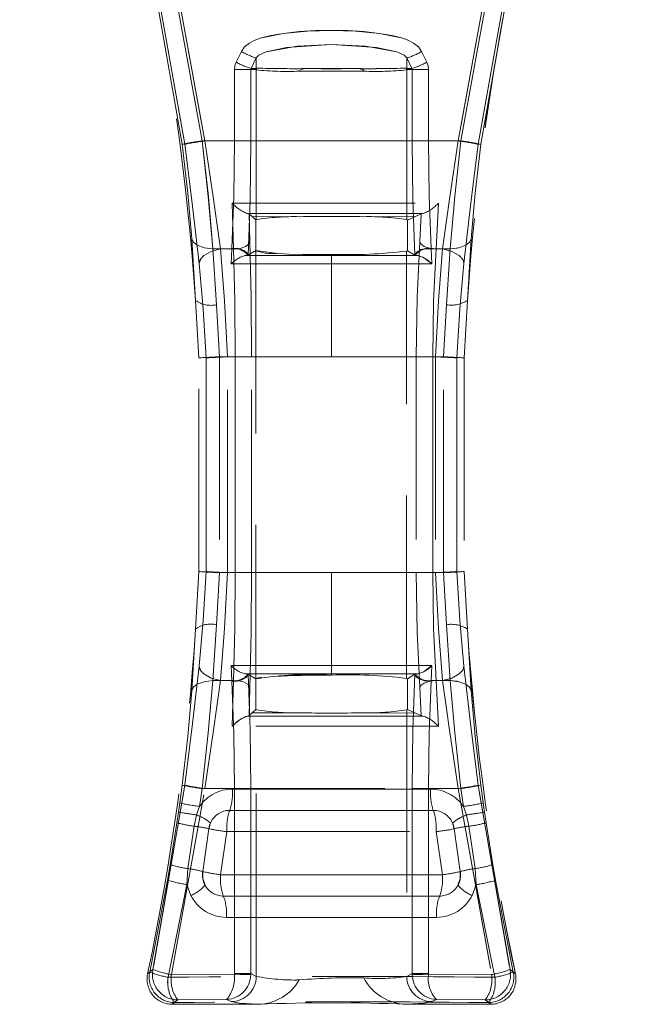
# Model space of a CAD drawing. Units: millimetres. Extents: x 0 to 420, y 0 to 297.
# Drawn here: x 116 to 120, y 220 to 227 of the extents above; entities that cross this region are included whole.
import ezdxf

# ---------------------------------------------------------------- set-up
doc = ezdxf.new("R2010")
doc.units = ezdxf.units.MM
doc.linetypes.add('HIDDEN', pattern=[1.905, 1.27, -0.635])
doc.layers.add('FORMAT', color=7, linetype='Continuous')
doc.styles.add('SLDTEXTSTYLE3', font='TXT', dxfattribs={"width": 0.75})
doc.dimstyles.new('SLDDIMSTYLE0', dxfattribs={"dimtxt": 3, "dimasz": 3, "dimexe": 0, "dimexo": 0.0625, "dimgap": 0.75, "dimtad": 2, "dimlfac": 10, "dimrnd": 1e-09, "dimzin": 12, "dimdsep": 46, "dimtxsty": 'SLDTEXTSTYLE3', "dimsah": 1, "dimcen": 0.09, "dimadec": 0, "dimazin": 3, "dimtfac": 1, "dimtofl": 0, "dimtmove": 0, "dimatfit": 3, "dimfxl": 1, "dimfrac": 2, "dimtolj": 1, "dimtzin": 12, "dimarcsym": 0})

# ---------------------------------------------------------------- blocks, each defined once
blk = doc.blocks.new('_D_11')
at = {"layer": 'FORMAT'}
for p, q in [((106.9468, 226.4067), (106.9468, 241.3849)), ((206.9468, 229.6978), (206.9468, 241.3849)), ((106.9468, 240.3849), (206.9468, 240.3849))]:
    blk.add_line(p, q, dxfattribs=at)
for points in [[(106.9468, 240.3849), (109.9468, 239.6349), (109.9468, 241.1349)], [(206.9468, 240.3849), (203.9468, 241.1349), (203.9468, 239.6349)]]:
    blk.add_solid(points, dxfattribs=at)
at = {"layer": 'FORMAT', "insert": (151.7877, 244.2521, 0.01), "char_height": 3, "attachment_point": 1, "style": 'SLDTEXTSTYLE3'}
blk.add_mtext('1000', dxfattribs=at)

msp = doc.modelspace()

# ---------------------------------------------------------------- linework, layer by layer
at = {"color": 7, "linetype": 'HIDDEN', "lineweight": 0}
for p, q in [((116.673, 225.8154), (116.4306, 227.1929)), ((116.673, 225.8154), (116.4307, 227.1929)), ((116.6913, 225.8154), (116.4452, 227.2113)), ((116.4452, 227.2113), (116.6913, 225.8154)), ((116.8312, 225.8384), (116.586, 227.1892)), ((116.586, 227.1892), (116.8312, 225.8384)), ((118.8362, 227.1892), (118.591, 225.8384)), ((118.591, 225.8384), (118.8362, 227.1892)), ((118.977, 227.2113), (118.7309, 225.8154)), ((118.7309, 225.8154), (118.977, 227.2113)), ((118.7492, 225.8154), (118.9916, 227.1929)), ((118.9916, 227.1929), (118.7492, 225.8154)), ((116.5719, 227.1659), (116.8122, 225.8384)), ((116.8122, 225.8384), (116.5719, 227.1659)), ((118.61, 225.8384), (118.8503, 227.1659)), ((118.6101, 225.8384), (118.8504, 227.1659)), ((117.0849, 226.4596), (117.0483, 226.3865)), ((117.0483, 226.3865), (117.0849, 226.4596)), ((118.3373, 226.4596), (118.3739, 226.3865)), ((118.374, 226.3865), (118.3374, 226.4596)), ((117.1881, 226.4152), (117.1523, 226.3422)), ((117.1881, 226.4152), (117.1523, 226.3422)), ((117.1881, 226.4152), (117.176, 226.4185)), ((117.1881, 226.4152), (117.1881, 226.3422)), ((117.1881, 226.4152), (117.1881, 226.3422)), ((118.2341, 226.3422), (118.2341, 226.4152)), ((118.2699, 226.3422), (118.2341, 226.4152)), ((118.2341, 226.3422), (118.2341, 226.4152)), ((118.2699, 226.3422), (118.2341, 226.4152)), ((117.0359, 226.3342), (117.0359, 225.8384)), ((117.0359, 226.3342), (117.1505, 226.3342)), ((117.0359, 225.8384), (117.0359, 226.3342)), ((117.1505, 226.3342), (117.0359, 226.3342)), ((117.1863, 226.3342), (117.1505, 226.3342)), ((117.1505, 226.3342), (117.1505, 225.8384)), ((117.1505, 225.8384), (117.1505, 226.3342)), ((117.1862, 226.3342), (117.1505, 226.3342)), ((117.1881, 226.3422), (117.1523, 226.3422)), ((117.1523, 226.3422), (117.1881, 226.3422)), ((117.1881, 226.333), (117.1862, 226.3342)), ((117.1881, 226.333), (117.1863, 226.3342)), ((117.1881, 225.2912), (117.1881, 226.333)), ((117.1881, 225.2912), (117.1881, 226.333)), ((117.5245, 226.3412), (117.8977, 226.3412)), ((117.5245, 226.3412), (117.8977, 226.3412)), ((118.2341, 226.3422), (118.2699, 226.3422)), ((118.2341, 226.3422), (118.2699, 226.3422)), ((118.236, 226.3342), (118.2341, 226.333)), ((118.236, 226.3342), (118.2341, 226.333)), ((118.2341, 226.333), (118.2341, 225.2912)), ((118.2341, 226.333), (118.2341, 225.2912)), ((118.2717, 226.3342), (118.236, 226.3342)), ((118.2717, 226.3342), (118.236, 226.3342)), ((118.2717, 225.8384), (118.2717, 226.3342)), ((118.2717, 226.3342), (118.3863, 226.3342)), ((118.2717, 226.3342), (118.2717, 225.8384)), ((118.3863, 226.3342), (118.2717, 226.3342)), ((118.3863, 225.8384), (118.3863, 226.3342)), ((118.3863, 226.3342), (118.3863, 225.8384)), ((116.8122, 225.8384), (118.6101, 225.8384)), ((118.61, 225.8384), (116.8122, 225.8384)), ((117.0359, 225.8384), (116.8312, 225.8384)), ((116.8312, 225.8384), (117.0359, 225.8384)), ((117.1505, 225.8384), (117.0359, 225.8384)), ((117.1505, 225.8384), (117.0359, 225.8384)), ((118.3863, 225.8384), (118.2717, 225.8384)), ((118.2717, 225.8384), (118.3863, 225.8384)), ((118.591, 225.8384), (118.3863, 225.8384)), ((118.3863, 225.8384), (118.591, 225.8384)), ((117.0307, 225.0884), (117.0217, 225.4062)), ((117.0306, 225.0884), (117.0217, 225.4062)), ((118.4543, 225.4063), (118.4379, 225.0884)), ((118.4543, 225.4063), (118.4379, 225.0884)), ((117.1254, 225.3348), (117.1354, 225.3348)), ((117.1587, 225.3138), (117.1382, 225.3322)), ((117.1382, 225.3322), (117.1436, 225.1378)), ((117.1383, 225.3322), (117.1437, 225.1378)), ((117.4875, 225.3124), (117.1587, 225.3138)), ((117.1587, 225.3138), (117.1856, 225.2897)), ((117.4875, 225.3124), (117.1587, 225.3138)), ((117.1881, 225.2912), (117.1856, 225.2897)), ((117.1856, 225.0771), (117.1856, 225.2897)), ((117.1856, 225.0771), (117.1856, 225.2897)), ((118.2949, 225.3141), (117.9347, 225.3124)), ((118.2949, 225.3141), (117.9347, 225.3124)), ((118.2388, 225.2884), (118.2341, 225.2912)), ((118.2388, 225.2884), (118.2949, 225.3141)), ((118.2388, 225.2884), (118.2388, 225.0758)), ((118.2388, 225.2884), (118.2388, 225.0758)), ((118.2949, 225.3141), (118.3351, 225.3325)), ((118.3245, 225.1377), (118.3351, 225.3325)), ((118.3245, 225.1377), (118.3351, 225.3325)), ((118.3484, 225.3348), (118.3351, 225.3325)), ((118.3484, 225.3348), (118.3351, 225.3325)), ((118.3401, 225.3348), (118.3484, 225.3348)), ((116.7396, 225.1587), (116.7665, 224.7301)), ((116.7665, 224.7301), (116.7396, 225.1587)), ((118.6826, 225.1587), (118.6557, 224.7301)), ((117.0307, 225.0884), (116.8866, 225.0884)), ((116.8866, 225.0884), (116.9116, 224.7002)), ((116.8866, 225.0884), (116.9115, 224.7002)), ((117.0306, 225.0884), (116.8866, 225.0884)), ((116.9395, 225.0884), (117.0191, 225.0884)), ((116.9396, 225.0884), (117.0191, 225.0884)), ((117.0191, 225.0884), (117.0166, 225.0384)), ((117.0191, 225.0884), (117.0166, 225.0384)), ((117.0194, 225.0939), (117.0191, 225.0884)), ((117.1324, 225.0449), (117.1856, 225.0771)), ((117.1856, 225.0771), (117.1862, 225.0767)), ((117.1856, 225.0771), (117.1862, 225.0766)), ((117.1862, 225.0766), (117.1862, 222.1002)), ((117.1862, 225.0766), (117.1862, 222.1002)), ((118.2326, 225.0731), (118.2388, 225.0758)), ((118.2326, 222.1037), (118.2326, 225.0731)), ((118.2326, 222.1037), (118.2326, 225.0731)), ((118.2388, 225.0758), (118.2898, 225.0449)), ((118.4031, 225.0884), (118.4028, 225.0939)), ((118.4057, 225.0384), (118.4031, 225.0884)), ((118.4031, 225.0884), (118.4827, 225.0884)), ((118.4056, 225.0384), (118.4031, 225.0884)), ((118.4031, 225.0884), (118.4826, 225.0884)), ((118.4379, 225.0884), (118.5356, 225.0884)), ((118.4379, 225.0884), (118.5356, 225.0884)), ((118.5107, 224.7002), (118.5356, 225.0884)), ((118.5107, 224.7002), (118.5356, 225.0884)), ((116.7906, 224.9873), (116.8029, 225.02)), ((117.0166, 225.0384), (117.0141, 224.9841)), ((117.0166, 225.0384), (117.0141, 224.9841)), ((117.7111, 225.0415), (117.1109, 225.0415)), ((117.7111, 225.0415), (117.1109, 225.0415)), ((117.1307, 225.0443), (117.1324, 225.0449)), ((117.5117, 225.0522), (117.7111, 225.0503)), ((117.7111, 225.0503), (117.7111, 225.0415)), ((117.7111, 225.0415), (117.7111, 225.0503)), ((117.7111, 225.0415), (117.7111, 224.9845)), ((118.3113, 225.0415), (117.7111, 225.0415)), ((118.3113, 225.0415), (117.7111, 225.0415)), ((117.7111, 225.0415), (117.7111, 224.9845)), ((118.2898, 225.0449), (118.2914, 225.0443)), ((118.2995, 225.0428), (118.3113, 225.0415)), ((118.4081, 224.9841), (118.4056, 225.0384)), ((118.4082, 224.9841), (118.4057, 225.0384)), ((117.0141, 224.9841), (117.7111, 224.9845)), ((117.0141, 224.9841), (117.7111, 224.9845)), ((117.7111, 224.3384), (117.7111, 224.9845)), ((117.7111, 224.9845), (118.4082, 224.9841)), ((117.7111, 224.3384), (117.7111, 224.9845)), ((117.7111, 224.9845), (118.4081, 224.9841)), ((116.7895, 224.331), (116.7665, 224.7301)), ((118.6557, 224.7301), (118.6327, 224.331)), ((116.9115, 224.7002), (116.9318, 224.3384)), ((116.9116, 224.7002), (116.9319, 224.3384)), ((118.4904, 224.3384), (118.5107, 224.7002)), ((118.4904, 224.3384), (118.5107, 224.7002)), ((116.7895, 222.8458), (116.7895, 224.331)), ((116.84, 224.3308), (116.8543, 224.3318)), ((116.84, 222.8461), (116.84, 224.3308)), ((116.84, 224.3308), (116.84, 222.8461)), ((116.9318, 224.3384), (117.0413, 224.3384)), ((116.9318, 224.3384), (116.9318, 222.8384)), ((116.9319, 224.3384), (117.0414, 224.3384)), ((116.9319, 224.3384), (116.9319, 222.8384)), ((116.9874, 222.8384), (116.9874, 224.3384)), ((116.9874, 224.3384), (117.7111, 224.3384)), ((117.7111, 224.3384), (116.9874, 224.3384)), ((116.9874, 222.8384), (116.9874, 224.3384)), ((117.156, 224.3384), (117.0413, 224.3384)), ((117.0413, 224.3384), (117.0413, 222.8384)), ((117.1561, 224.3384), (117.0414, 224.3384)), ((117.0414, 222.8384), (117.0414, 224.3384)), ((117.156, 222.8384), (117.156, 224.3384)), ((117.1561, 222.8384), (117.1561, 224.3384)), ((117.7111, 224.3384), (118.4349, 224.3384)), ((118.4348, 224.3384), (117.7111, 224.3384)), ((118.3002, 224.3384), (118.3002, 222.8384)), ((118.4152, 224.3384), (118.3002, 224.3384)), ((118.3002, 224.3384), (118.3002, 222.8384)), ((118.4152, 224.3384), (118.3002, 224.3384)), ((118.4152, 224.3384), (118.4904, 224.3384)), ((118.4152, 224.3384), (118.4152, 222.8384)), ((118.4152, 222.8384), (118.4152, 224.3384)), ((118.4348, 224.3384), (118.4348, 222.8384)), ((118.4349, 224.3384), (118.4349, 222.8384)), ((118.4904, 222.8384), (118.4904, 224.3384)), ((118.4904, 222.8384), (118.4904, 224.3384)), ((118.5822, 224.3308), (118.5822, 222.8461)), ((118.5822, 222.8461), (118.5822, 224.3308)), ((118.6327, 224.331), (118.6327, 222.8458)), ((116.7665, 222.4467), (116.7895, 222.8458)), ((116.84, 222.8461), (116.8543, 222.845)), ((116.9318, 222.8384), (116.9115, 222.4766)), ((116.9319, 222.8384), (116.9116, 222.4766)), ((117.0413, 222.8384), (116.9318, 222.8384)), ((117.0414, 222.8384), (116.9319, 222.8384)), ((117.7111, 222.8384), (116.9874, 222.8384)), ((116.9874, 222.8384), (117.7111, 222.8384)), ((117.156, 222.8384), (117.0413, 222.8384)), ((117.0414, 222.8384), (117.1561, 222.8384)), ((117.7111, 222.1923), (117.7111, 222.8384)), ((117.7111, 222.8384), (118.4349, 222.8384)), ((117.7111, 222.1923), (117.7111, 222.8384)), ((117.7111, 222.8384), (118.4348, 222.8384)), ((118.3002, 222.8384), (118.4152, 222.8384)), ((118.3002, 222.8384), (118.4152, 222.8384)), ((118.4152, 222.8384), (118.4904, 222.8384)), ((118.5107, 222.4766), (118.4904, 222.8384)), ((118.5107, 222.4766), (118.4904, 222.8384)), ((118.6327, 222.8458), (118.6557, 222.4467)), ((116.9116, 222.4766), (116.8866, 222.0884)), ((116.9115, 222.4766), (116.8866, 222.0884)), ((118.5356, 222.0884), (118.5107, 222.4766)), ((118.5356, 222.0884), (118.5107, 222.4766)), ((116.7665, 222.4467), (116.7396, 222.0181)), ((116.7396, 222.0181), (116.7665, 222.4467)), ((118.6557, 222.4467), (118.6826, 222.0181)), ((117.7111, 222.1923), (117.0141, 222.1927)), ((117.0141, 222.1927), (117.0166, 222.1384)), ((117.7111, 222.1923), (117.0141, 222.1927)), ((117.0141, 222.1927), (117.0166, 222.1384)), ((118.4082, 222.1927), (117.7111, 222.1923)), ((118.4081, 222.1927), (117.7111, 222.1923)), ((117.7111, 222.1923), (117.7111, 222.1354)), ((117.7111, 222.1923), (117.7111, 222.1354)), ((118.4056, 222.1384), (118.4081, 222.1927)), ((118.4057, 222.1384), (118.4082, 222.1927)), ((116.7906, 222.1895), (116.8029, 222.1568)), ((117.0166, 222.1384), (117.0191, 222.0884)), ((117.0166, 222.1384), (117.0191, 222.0884)), ((117.1109, 222.1353), (117.7111, 222.1354)), ((117.1109, 222.1353), (117.7111, 222.1354)), ((117.1324, 222.1319), (117.1307, 222.1326)), ((117.1856, 222.0997), (117.1324, 222.1319)), ((117.7111, 222.1354), (117.7111, 222.1265)), ((117.7111, 222.1354), (118.3113, 222.1353)), ((117.7111, 222.1354), (118.3113, 222.1353)), ((117.7111, 222.1354), (117.7111, 222.1265)), ((118.2898, 222.1319), (118.2388, 222.101)), ((118.2898, 222.1319), (118.2914, 222.1326)), ((118.4031, 222.0884), (118.4057, 222.1384)), ((118.4031, 222.0884), (118.4056, 222.1384)), ((116.8866, 222.0884), (117.0307, 222.0884)), ((116.8866, 222.0884), (117.0306, 222.0884)), ((116.9395, 222.0884), (117.0191, 222.0884)), ((117.0191, 222.0884), (116.9396, 222.0884)), ((117.0191, 222.0884), (117.0194, 222.0829)), ((117.0217, 221.7706), (117.0307, 222.0884)), ((117.0217, 221.7706), (117.0306, 222.0884)), ((117.1856, 222.0997), (117.1862, 222.1002)), ((117.1856, 222.0997), (117.1856, 221.8871)), ((117.1856, 222.0997), (117.1856, 221.8871)), ((118.2326, 222.1037), (118.2388, 222.101)), ((118.2388, 221.8884), (118.2388, 222.101)), ((118.2388, 221.8884), (118.2388, 222.101)), ((118.4028, 222.0829), (118.4031, 222.0884)), ((118.4031, 222.0884), (118.4827, 222.0884)), ((118.4826, 222.0884), (118.4031, 222.0884)), ((118.4379, 222.0884), (118.4543, 221.7705)), ((118.5356, 222.0884), (118.4379, 222.0884)), ((118.4379, 222.0884), (118.4543, 221.7705)), ((118.4379, 222.0884), (118.5356, 222.0884)), ((116.7396, 222.0181), (116.7553, 222.0452)), ((117.1382, 221.8446), (117.1436, 222.039)), ((117.1383, 221.8446), (117.1437, 222.039)), ((118.3245, 222.0391), (118.3351, 221.8444)), ((118.3245, 222.0391), (118.3351, 221.8444)), ((117.1587, 221.863), (117.1382, 221.8446)), ((117.1856, 221.8871), (117.1587, 221.863)), ((117.4875, 221.8645), (117.1587, 221.863)), ((117.4875, 221.8645), (117.1587, 221.863)), ((117.1881, 221.8856), (117.1856, 221.8871)), ((117.1881, 220.0326), (117.1881, 221.8856)), ((117.1881, 220.0326), (117.1881, 221.8856)), ((118.2949, 221.8628), (117.9347, 221.8645)), ((118.2949, 221.8628), (117.9347, 221.8645)), ((118.2388, 221.8884), (118.2341, 221.8856)), ((118.2341, 221.8856), (118.2341, 220.0326)), ((118.2341, 221.8856), (118.2341, 220.0326)), ((118.2388, 221.8884), (118.2388, 221.8884)), ((118.2949, 221.8628), (118.2388, 221.8884)), ((118.3351, 221.8444), (118.2949, 221.8628)), ((117.1254, 221.842), (117.1122, 221.8376)), ((117.1254, 221.842), (117.1354, 221.842)), ((118.3484, 221.842), (118.3351, 221.8444)), ((118.3484, 221.842), (118.3351, 221.8444)), ((118.3401, 221.842), (118.3484, 221.842)), ((116.4702, 220.0809), (116.6913, 221.3614)), ((116.6913, 221.3614), (116.4702, 220.0809)), ((116.5988, 220.0447), (116.8312, 221.3384)), ((116.5988, 220.0447), (116.8312, 221.3384)), ((116.6561, 221.2379), (116.673, 221.3614)), ((116.6561, 221.2379), (116.673, 221.3614)), ((116.6913, 221.3614), (116.7046, 221.3581)), ((116.8122, 221.3384), (116.7944, 221.2136)), ((116.8122, 221.3384), (116.7944, 221.2136)), ((116.8122, 221.3384), (118.6101, 221.3384)), ((116.8122, 221.3384), (118.61, 221.3384)), ((117.0359, 221.3384), (116.8312, 221.3384)), ((117.0359, 221.3384), (116.8312, 221.3384)), ((118.3996, 221.3342), (117.0225, 221.3342)), ((117.0226, 221.3342), (118.3997, 221.3342)), ((117.0359, 221.3384), (117.1505, 221.3384)), ((117.0359, 221.3384), (117.0359, 220.0514)), ((117.1505, 221.3384), (117.0359, 221.3384)), ((117.0359, 220.0514), (117.0359, 221.3384)), ((117.1505, 221.3384), (117.1505, 220.0514)), ((117.1505, 220.0514), (117.1505, 221.3384)), ((118.2717, 220.0514), (118.2717, 221.3384)), ((118.2717, 221.3384), (118.3863, 221.3384)), ((118.2717, 221.3384), (118.3863, 221.3384)), ((118.2717, 221.3384), (118.2717, 220.0514)), ((118.3863, 220.0514), (118.3863, 221.3384)), ((118.3863, 221.3384), (118.591, 221.3384)), ((118.591, 221.3384), (118.3863, 221.3384)), ((118.3863, 221.3384), (118.3863, 220.0514)), ((118.591, 221.3384), (118.8235, 220.0447)), ((118.591, 221.3384), (118.8234, 220.0447)), ((118.6278, 221.2136), (118.61, 221.3384)), ((118.6278, 221.2136), (118.6101, 221.3384)), ((118.7309, 221.3614), (118.952, 220.0809)), ((118.952, 220.0809), (118.7309, 221.3614)), ((118.7492, 221.3614), (118.7661, 221.2379)), ((118.7492, 221.3614), (118.7661, 221.2379)), ((116.647, 221.1743), (116.6561, 221.2379)), ((116.6471, 221.1743), (116.6561, 221.2379)), ((118.7661, 221.2379), (118.7752, 221.1743)), ((118.7661, 221.2379), (118.7752, 221.1743)), ((116.6361, 221.0999), (116.647, 221.1743)), ((116.6362, 221.0999), (116.6471, 221.1743)), ((116.7944, 221.2136), (116.7732, 221.1543)), ((116.7944, 221.2136), (116.7732, 221.1543)), ((117.0034, 221.1863), (118.4188, 221.1863)), ((118.4188, 221.1863), (117.0035, 221.1863)), ((118.649, 221.1543), (118.6278, 221.2136)), ((118.649, 221.1543), (118.6278, 221.2136)), ((118.7752, 221.1743), (118.7861, 221.0999)), ((118.7752, 221.1743), (118.786, 221.0999)), ((116.59, 220.8088), (116.6361, 221.0999)), ((116.6362, 221.0999), (116.5901, 220.8088)), ((116.7732, 221.1543), (116.756, 221.0765)), ((116.7732, 221.1543), (116.7561, 221.0765)), ((116.8586, 221.0585), (116.8698, 221.0985)), ((118.5524, 221.0985), (118.5636, 221.0585)), ((118.6662, 221.0765), (118.649, 221.1543)), ((118.6662, 221.0765), (118.649, 221.1543)), ((118.786, 221.0999), (118.8322, 220.8088)), ((118.8322, 220.8088), (118.7861, 221.0999)), ((116.7561, 221.0765), (116.7117, 220.782)), ((116.756, 221.0765), (116.7117, 220.782)), ((116.8158, 220.7611), (116.8586, 221.0585)), ((116.9843, 221.0384), (116.9397, 220.7384)), ((116.9843, 221.0384), (116.9398, 220.7384)), ((116.9843, 221.0384), (118.4379, 221.0384)), ((116.9843, 221.0384), (118.4379, 221.0384)), ((118.4825, 220.7384), (118.4379, 221.0384)), ((118.4825, 220.7384), (118.4379, 221.0384)), ((118.5636, 221.0585), (118.6064, 220.7611)), ((118.7105, 220.782), (118.6662, 221.0765)), ((118.7105, 220.782), (118.6662, 221.0765)), ((116.5715, 220.7002), (116.5901, 220.8088)), ((116.5715, 220.7002), (116.59, 220.8088)), ((116.7117, 220.782), (116.7054, 220.6704)), ((116.7117, 220.782), (116.7055, 220.6704)), ((118.7168, 220.6704), (118.7105, 220.782)), ((118.7168, 220.6704), (118.7105, 220.782)), ((118.8322, 220.8088), (118.8508, 220.7002)), ((118.8322, 220.8088), (118.8507, 220.7002)), ((116.5715, 220.7002), (116.4478, 220.0629)), ((116.4478, 220.0629), (116.5715, 220.7002)), ((116.9397, 220.7384), (118.4825, 220.7384)), ((118.4825, 220.7384), (116.9398, 220.7384)), ((118.8507, 220.7002), (118.9744, 220.0629)), ((118.9745, 220.0629), (118.8508, 220.7002)), ((116.7055, 220.6704), (116.5754, 220.0265)), ((116.7054, 220.6704), (116.5754, 220.0265)), ((116.7054, 220.6704), (116.7335, 220.5944)), ((116.7055, 220.6704), (116.7335, 220.5944)), ((118.6887, 220.5944), (118.7168, 220.6704)), ((118.7168, 220.6704), (118.6888, 220.5944)), ((118.8469, 220.0265), (118.7168, 220.6704)), ((118.8468, 220.0265), (118.7168, 220.6704)), ((118.4622, 220.5905), (116.96, 220.5905)), ((116.9601, 220.5905), (118.4622, 220.5905)), ((116.9803, 220.4426), (118.4419, 220.4426)), ((118.4419, 220.4426), (116.9804, 220.4426)), ((116.4327, 220.0508), (116.4702, 220.0809)), ((116.4702, 220.0809), (116.4327, 220.0508)), ((118.952, 220.0809), (118.9895, 220.0508)), ((118.9895, 220.0508), (118.952, 220.0809)), ((116.4478, 220.0629), (116.4327, 220.0508)), ((116.4327, 220.0508), (116.4478, 220.0629)), ((117.0359, 220.0484), (116.5988, 220.0447)), ((116.5988, 220.0447), (117.0358, 220.0484)), ((117.0359, 220.0514), (117.0358, 220.0484)), ((117.1505, 220.0514), (117.0359, 220.0514)), ((117.0359, 220.0514), (117.0359, 220.0484)), ((117.0359, 220.0514), (117.1505, 220.0514)), ((117.1504, 220.0445), (117.1505, 220.0514)), ((117.1504, 220.0445), (117.1505, 220.0514)), ((117.1505, 220.0514), (117.1881, 220.0326)), ((117.1881, 220.0326), (117.1505, 220.0514)), ((118.2341, 220.0326), (118.2717, 220.0514)), ((118.2717, 220.0514), (118.2341, 220.0326)), ((118.3863, 220.0514), (118.2717, 220.0514)), ((118.2717, 220.0514), (118.2719, 220.0445)), ((118.2718, 220.0445), (118.2717, 220.0514)), ((118.2717, 220.0514), (118.3863, 220.0514)), ((118.3864, 220.0484), (118.3863, 220.0514)), ((118.3864, 220.0484), (118.3863, 220.0514)), ((118.8235, 220.0447), (118.3864, 220.0484)), ((118.3864, 220.0484), (118.8234, 220.0447)), ((118.9744, 220.0629), (118.9895, 220.0508)), ((118.9895, 220.0508), (118.9745, 220.0629)), ((116.6047, 219.8384), (116.6423, 219.8689)), ((116.6047, 219.8384), (116.6423, 219.8689)), ((116.9823, 219.872), (116.6423, 219.8689)), ((116.9823, 219.872), (116.6423, 219.8689)), ((117.0128, 219.8568), (116.9823, 219.872)), ((117.0128, 219.8568), (116.9823, 219.872)), ((118.4399, 219.872), (118.4094, 219.8568)), ((118.4399, 219.872), (118.4095, 219.8568)), ((118.78, 219.8689), (118.4399, 219.872)), ((118.7799, 219.8689), (118.4399, 219.872)), ((118.7799, 219.8689), (118.8175, 219.8384)), ((118.78, 219.8689), (118.8175, 219.8384)), ((116.6198, 219.8506), (116.6047, 219.8384)), ((116.6047, 219.8384), (117.2027, 219.8384)), ((118.2336, 219.8384), (118.8175, 219.8384)), ((118.8175, 219.8384), (118.8024, 219.8506)), ((118.8175, 219.8384), (118.8024, 219.8506))]:
    msp.add_line(p, q, dxfattribs=at)
at = {"color": 7, "linetype": 'HIDDEN', "lineweight": 0, "flags": 128}
for points in [[(118.3374, 226.4596), (118.3147, 226.4917), (118.2815, 226.5187), (118.2478, 226.5364), (118.206, 226.552), (118.0436, 226.5863), (117.8776, 226.6025), (117.7109, 226.6074), (117.5989, 226.6053), (117.4866, 226.5983), (117.3785, 226.5863), (117.2891, 226.5709), (117.2161, 226.552), (117.1743, 226.5363), (117.1407, 226.5186), (117.1076, 226.4917), (117.0849, 226.4596)], [(117.0849, 226.4596), (117.1075, 226.4917), (117.1406, 226.5186), (117.1743, 226.5363), (117.2161, 226.552), (117.3784, 226.5863), (117.5442, 226.6025), (117.7109, 226.6074), (117.8228, 226.6053), (117.9353, 226.5984), (118.0435, 226.5863), (118.133, 226.5709), (118.2059, 226.552), (118.2478, 226.5364), (118.2815, 226.5187), (118.3146, 226.4917), (118.3373, 226.4596)], [(117.1881, 226.4152), (117.1935, 226.424), (117.2058, 226.4348), (117.256, 226.4577), (117.3986, 226.4886), (117.7109, 226.509), (117.9465, 226.4979), (118.1661, 226.4578), (118.2164, 226.4348), (118.2288, 226.424), (118.2341, 226.4152)], [(117.1881, 226.4152), (117.1935, 226.424), (117.2058, 226.4348), (117.256, 226.4577), (117.4754, 226.4979), (117.7109, 226.509), (118.0234, 226.4887), (118.166, 226.4578), (118.2164, 226.4348), (118.2287, 226.424), (118.2341, 226.4152)], [(118.3002, 226.4416), (118.3056, 226.4441), (118.3374, 226.4596)], [(117.0483, 226.3865), (117.039, 226.3611), (117.0359, 226.3342)], [(117.0483, 226.3865), (117.039, 226.3611), (117.0359, 226.3342)], [(118.3863, 226.3342), (118.3832, 226.3611), (118.3739, 226.3865)], [(118.3863, 226.3342), (118.3832, 226.3611), (118.374, 226.3865)], [(117.1505, 226.3342), (117.151, 226.3382), (117.1523, 226.3422)], [(117.1505, 226.3342), (117.1509, 226.3382), (117.1523, 226.3422)], [(117.1862, 226.3342), (117.1867, 226.3383), (117.1881, 226.3422)], [(117.1863, 226.3342), (117.1867, 226.3383), (117.1881, 226.3422)], [(117.5245, 226.3412), (117.4999, 226.3362), (117.4945, 226.3334), (117.4907, 226.3303), (117.4883, 226.327), (117.4877, 226.3253), (117.4875, 226.3236)], [(117.5245, 226.3412), (117.4999, 226.3362), (117.4945, 226.3334), (117.4906, 226.3303), (117.4883, 226.327), (117.4877, 226.3253), (117.4875, 226.3236)], [(117.8977, 226.3412), (117.9244, 226.3353), (117.929, 226.3326), (117.9323, 226.3297), (117.9342, 226.3266), (117.9346, 226.3251), (117.9347, 226.3236)], [(117.8977, 226.3412), (117.9244, 226.3353), (117.929, 226.3326), (117.9322, 226.3297), (117.9342, 226.3266), (117.9346, 226.3251), (117.9347, 226.3236)], [(118.2341, 226.3422), (118.2355, 226.3383), (118.236, 226.3342)], [(118.2341, 226.3422), (118.2355, 226.3383), (118.236, 226.3342)], [(118.2717, 226.3342), (118.2713, 226.3382), (118.2699, 226.3422)], [(118.2699, 226.3422), (118.2713, 226.3382), (118.2717, 226.3342)], [(116.8122, 225.8384), (116.8551, 225.4517), (116.8866, 225.0884)], [(116.8122, 225.8384), (116.855, 225.4517), (116.8866, 225.0884)], [(116.9396, 225.0884), (116.8891, 225.4497), (116.8312, 225.8384)], [(116.9395, 225.0884), (116.8891, 225.4497), (116.8312, 225.8384)], [(117.0359, 225.8384), (117.0317, 225.4535), (117.0194, 225.0939)], [(117.0359, 225.8384), (117.0317, 225.4535), (117.0194, 225.0939)], [(117.1324, 225.0449), (117.1459, 225.4282), (117.1505, 225.8384)], [(117.1505, 225.8384), (117.1459, 225.4282), (117.1324, 225.0449)], [(118.2898, 225.0449), (118.2763, 225.4282), (118.2717, 225.8384)], [(118.2717, 225.8384), (118.2763, 225.4282), (118.2898, 225.0449)], [(118.4029, 225.0939), (118.3905, 225.4535), (118.3863, 225.8384)], [(118.4028, 225.0939), (118.3905, 225.4535), (118.3863, 225.8384)], [(118.591, 225.8384), (118.5332, 225.45), (118.4826, 225.0884)], [(118.591, 225.8384), (118.5332, 225.45), (118.4827, 225.0884)], [(118.5356, 225.0884), (118.5672, 225.4517), (118.6101, 225.8384)], [(118.5356, 225.0884), (118.5672, 225.4517), (118.61, 225.8384)], [(116.673, 225.8154), (116.7127, 225.4766), (116.7396, 225.1587)], [(116.7396, 225.1587), (116.7127, 225.4766), (116.673, 225.8154)], [(116.7906, 224.9873), (116.7453, 225.3864), (116.6913, 225.8154)], [(116.6913, 225.8154), (116.7453, 225.3864), (116.7906, 224.9873)], [(118.7309, 225.8154), (118.6769, 225.3868), (118.6316, 224.9873)], [(118.6316, 224.9873), (118.6769, 225.3868), (118.7309, 225.8154)], [(118.6826, 225.1587), (118.7096, 225.4766), (118.7492, 225.8154)], [(118.7492, 225.8154), (118.7095, 225.4766), (118.6826, 225.1587)], [(117.0217, 225.4062), (117.7384, 225.406), (118.4543, 225.4063)], [(117.0217, 225.4062), (117.7383, 225.406), (118.4543, 225.4063)], [(117.1253, 225.3348), (117.1336, 225.3336), (117.1382, 225.3322)], [(117.1338, 225.3336), (117.1343, 225.3335), (117.1383, 225.3322)], [(118.3402, 225.3348), (117.7381, 225.3348), (117.1354, 225.3348)], [(118.3401, 225.3348), (117.738, 225.3348), (117.1354, 225.3348)], [(116.8866, 225.0884), (116.8255, 225.0961), (116.7766, 225.1145), (116.7512, 225.1349), (116.7396, 225.1587)], [(117.0306, 225.0884), (117.0762, 225.0918), (117.115, 225.1049), (117.1353, 225.1202), (117.1436, 225.1378)], [(117.156, 224.3384), (117.1529, 224.7519), (117.1436, 225.1378)], [(117.1561, 224.3384), (117.1529, 224.7519), (117.1437, 225.1378)], [(118.3002, 224.3384), (118.3064, 224.7517), (118.3245, 225.1377)], [(118.3002, 224.3384), (118.3064, 224.7517), (118.3245, 225.1377)], [(118.4379, 225.0884), (118.3934, 225.0925), (118.355, 225.1056), (118.3342, 225.1206), (118.3245, 225.1377)], [(118.5356, 225.0884), (118.5966, 225.0961), (118.6455, 225.1145), (118.671, 225.1349), (118.6826, 225.1587)], [(116.9395, 225.0884), (116.8743, 225.071), (116.8234, 225.0427), (116.7989, 225.0157), (116.7906, 224.9873)], [(116.9874, 224.3384), (116.9669, 224.7276), (116.9395, 225.0884)], [(116.9874, 224.3384), (116.967, 224.7276), (116.9396, 225.0884)], [(117.0194, 225.0939), (117.0643, 225.0901), (117.1029, 225.0772), (117.1234, 225.0621), (117.1324, 225.0449)], [(117.0413, 224.3384), (117.0386, 224.7264), (117.0306, 225.0884)], [(117.0414, 224.3384), (117.0386, 224.7264), (117.0307, 225.0884)], [(118.2898, 225.0449), (118.3033, 225.0665), (118.3345, 225.0837), (118.3672, 225.0918), (118.4028, 225.0939)], [(118.4379, 225.0884), (118.421, 224.7263), (118.4152, 224.3384)], [(118.4379, 225.0884), (118.4209, 224.7263), (118.4152, 224.3384)], [(118.4826, 225.0884), (118.4552, 224.7276), (118.4348, 224.3384)], [(118.4827, 225.0884), (118.4553, 224.7276), (118.4349, 224.3384)], [(118.4826, 225.0884), (118.5479, 225.071), (118.5987, 225.0427), (118.6233, 225.0157), (118.6316, 224.9873)], [(118.5419, 225.0725), (118.5348, 225.0757), (118.4827, 225.0884)], [(118.5911, 225.0954), (118.5843, 225.0935), (118.5356, 225.0884)], [(117.1109, 225.0415), (117.1233, 225.0428), (117.1308, 225.0443)], [(117.1109, 225.0415), (117.1226, 225.0427), (117.1308, 225.0443)], [(118.2914, 225.0443), (118.2995, 225.0428), (118.3113, 225.0415)], [(118.4082, 224.9841), (118.3572, 225.023), (118.3499, 225.0266)], [(116.84, 224.3308), (116.8196, 224.6715), (116.7906, 224.9873)], [(116.7906, 224.9873), (116.8196, 224.6715), (116.84, 224.3308)], [(118.6316, 224.9873), (118.6026, 224.6716), (118.5822, 224.3308)], [(118.5822, 224.3308), (118.6026, 224.6716), (118.6316, 224.9873)], [(118.4948, 224.3356), (118.4913, 224.3358), (118.4349, 224.3384)], [(116.7906, 222.1895), (116.8196, 222.5053), (116.84, 222.8461)], [(116.84, 222.8461), (116.8196, 222.5053), (116.7906, 222.1895)], [(116.9395, 222.0884), (116.9669, 222.4493), (116.9874, 222.8384)], [(116.9396, 222.0884), (116.967, 222.4493), (116.9874, 222.8384)], [(117.0306, 222.0884), (117.0386, 222.4504), (117.0413, 222.8384)], [(117.0307, 222.0884), (117.0386, 222.4504), (117.0414, 222.8384)], [(117.1436, 222.039), (117.1529, 222.4249), (117.156, 222.8384)], [(117.1437, 222.039), (117.1529, 222.4249), (117.1561, 222.8384)], [(118.3002, 222.8384), (118.3064, 222.4251), (118.3245, 222.0391)], [(118.3002, 222.8384), (118.3064, 222.4251), (118.3245, 222.0391)], [(118.4152, 222.8384), (118.421, 222.4505), (118.4379, 222.0884)], [(118.4152, 222.8384), (118.4209, 222.4505), (118.4379, 222.0884)], [(118.4348, 222.8384), (118.4552, 222.4493), (118.4826, 222.0884)], [(118.4925, 222.8411), (118.4849, 222.8407), (118.4349, 222.8384)], [(118.4349, 222.8384), (118.4553, 222.4493), (118.4827, 222.0884)], [(118.5822, 222.8461), (118.6026, 222.5053), (118.6316, 222.1895)], [(118.6316, 222.1895), (118.6026, 222.5053), (118.5822, 222.8461)], [(118.3498, 222.1501), (118.3572, 222.1538), (118.4082, 222.1927)], [(116.6913, 221.3614), (116.7453, 221.7901), (116.7906, 222.1895)], [(116.7906, 222.1895), (116.7453, 221.7901), (116.6913, 221.3614)], [(116.9395, 222.0884), (116.8743, 222.1059), (116.8234, 222.1341), (116.7989, 222.1611), (116.7906, 222.1895)], [(117.1324, 222.1319), (117.1189, 222.1103), (117.0877, 222.0931), (117.0549, 222.0851), (117.0194, 222.0829)], [(117.1109, 222.1353), (117.1233, 222.134), (117.1308, 222.1326)], [(117.1505, 221.3384), (117.1459, 221.7486), (117.1324, 222.1319)], [(117.1505, 221.3384), (117.1459, 221.7486), (117.1324, 222.1319)], [(118.2898, 222.1319), (118.2763, 221.7485), (118.2717, 221.3384)], [(118.2898, 222.1319), (118.2763, 221.7485), (118.2717, 221.3384)], [(118.4028, 222.0829), (118.3578, 222.0867), (118.3193, 222.0997), (118.2988, 222.1147), (118.2898, 222.1319)], [(118.2914, 222.1326), (118.2989, 222.134), (118.3113, 222.1353)], [(118.4826, 222.0884), (118.5479, 222.1059), (118.5987, 222.1341), (118.6233, 222.1611), (118.6316, 222.1895)], [(118.6316, 222.1895), (118.6769, 221.7904), (118.7309, 221.3614)], [(118.7309, 221.3614), (118.6769, 221.7904), (118.6316, 222.1895)], [(116.8866, 222.0884), (116.8255, 222.0807), (116.7766, 222.0624), (116.7512, 222.0419), (116.7396, 222.0181)], [(116.8866, 222.0884), (116.855, 221.725), (116.8122, 221.3384)], [(116.8866, 222.0884), (116.855, 221.725), (116.8122, 221.3384)], [(116.8312, 221.3384), (116.8891, 221.7269), (116.9396, 222.0884)], [(116.8312, 221.3384), (116.889, 221.7269), (116.9395, 222.0884)], [(117.0194, 222.0829), (117.0317, 221.7233), (117.0359, 221.3384)], [(117.0194, 222.0829), (117.0317, 221.7233), (117.0359, 221.3384)], [(117.1436, 222.039), (117.1309, 222.0611), (117.0998, 222.0786), (117.0667, 222.0866), (117.0306, 222.0884)], [(117.132, 222.0591), (117.1353, 222.0566), (117.1437, 222.039)], [(117.228, 222.1109), (117.1981, 222.1063), (117.1862, 222.1002)], [(118.4379, 222.0884), (118.3934, 222.0843), (118.355, 222.0712), (118.3342, 222.0562), (118.3245, 222.0391)], [(118.3863, 221.3384), (118.3905, 221.7233), (118.4029, 222.0829)], [(118.3863, 221.3384), (118.3905, 221.7233), (118.4028, 222.0829)], [(118.4826, 222.0884), (118.5331, 221.7271), (118.591, 221.3384)], [(118.5419, 222.1043), (118.5348, 222.1011), (118.4827, 222.0884)], [(118.4827, 222.0884), (118.5332, 221.7271), (118.591, 221.3384)], [(118.6101, 221.3384), (118.5672, 221.725), (118.5356, 222.0884)], [(118.5911, 222.0814), (118.5843, 222.0833), (118.5356, 222.0884)], [(118.5356, 222.0884), (118.5966, 222.0807), (118.6455, 222.0624), (118.671, 222.0419), (118.6826, 222.0181)], [(118.61, 221.3384), (118.5672, 221.725), (118.5356, 222.0884)], [(116.7396, 222.0181), (116.7127, 221.7001), (116.673, 221.3614)], [(116.673, 221.3614), (116.7127, 221.7001), (116.7396, 222.0181)], [(118.7492, 221.3614), (118.7096, 221.7001), (118.6826, 222.0181)], [(118.6826, 222.0181), (118.7095, 221.7001), (118.7492, 221.3614)], [(117.1382, 221.8446), (117.1332, 221.8431), (117.1253, 221.842)], [(117.1383, 221.8446), (117.1343, 221.8433), (117.1337, 221.8432)], [(117.1354, 221.842), (117.738, 221.842), (118.3402, 221.842)], [(117.1354, 221.842), (117.738, 221.842), (118.3401, 221.842)], [(118.4543, 221.7705), (117.7383, 221.7708), (117.0217, 221.7706)], [(118.4543, 221.7705), (117.7383, 221.7708), (117.0217, 221.7706)], [(118.646, 221.3463), (118.6389, 221.3452), (118.591, 221.3384)], [(116.8325, 220.6664), (116.8162, 220.7133), (116.8158, 220.7611)], [(118.6064, 220.7611), (118.6059, 220.713), (118.5897, 220.6664)], [(117.2028, 219.8384), (117.072, 219.8469), (117.0128, 219.8568)], [(117.2027, 219.8384), (117.072, 219.8469), (117.0128, 219.8568)], [(118.4095, 219.8568), (118.3541, 219.847), (118.2336, 219.8384)], [(118.4094, 219.8568), (118.3541, 219.847), (118.2336, 219.8384)]]:
    msp.add_lwpolyline(points, dxfattribs=at)
at = {"color": 7, "linetype": 'HIDDEN', "lineweight": 0}
for centre, radius, start, end in [((99.8049, 223.5884), 17, 3.85069, 12.19963), ((99.8049, 223.5884), 17, 3.85069, 12.19963), ((135.6174, 223.5884), 17, 167.80037, 176.14931), ((135.6173, 223.5884), 17, 167.80037, 176.14931), ((117.3407, 226.9132), 0.5209, 240.57689, 252.95757), ((118.0815, 226.9132), 0.5208, 287.04162, 299.42423), ((117.3078, 226.8514), 0.5324, 240.83314, 253.02556), ((117.3077, 226.8513), 0.5323, 240.83214, 253.02656), ((118.1145, 226.8514), 0.5324, 286.97425, 299.16676), ((118.1145, 226.8513), 0.5323, 286.97313, 299.16787), ((117.2064, 226.3328), 0.0182, 137.53979, 179.36059), ((117.1929, 226.3397), 0.0054, 90.0186, 152.27598), ((117.1929, 226.3397), 0.0054, 90.01729, 152.27729), ((117.2063, 226.3328), 0.0182, 137.53979, 179.36059), ((117.3997, 228.3007), 1.9791, 263.86248, 272.54276), ((117.3997, 228.3007), 1.9791, 263.86244, 272.5428), ((117.4517, 234.2765), 7.9356, 268.13112, 270.52582), ((117.4517, 234.2765), 7.9356, 268.13112, 270.52582), ((117.7111, 313.5663), 87.243, 269.853149, 270.146851), ((117.7111, 313.5662), 87.2429, 269.853149, 270.146851), ((117.7111, 341.2639), 114.9229, 269.90697, 270.09303), ((117.7111, 341.2633), 114.9223, 269.90697, 270.09303), ((117.9706, 234.2758), 7.935, 269.47408, 271.86898), ((117.9705, 234.2758), 7.9349, 269.47407, 271.86898), ((118.0225, 228.3022), 1.9805, 267.46044, 276.13433), ((118.0225, 228.3022), 1.9806, 267.46051, 276.13425), ((118.2293, 226.3397), 0.00539, 27.67294, 90.03248), ((118.216, 226.3328), 0.0181, 0.4648, 42.63482), ((118.2159, 226.3328), 0.0182, 0.64288, 42.45064), ((118.2294, 226.3397), 0.0054, 27.69713, 90.00038), ((116.9468, 224.5923), 1.2533, 96.16456, 102.6162), ((117.0067, 224.3335), 1.5151, 96.64942, 102.01309), ((118.4518, 224.554), 1.2919, 77.52304, 83.81445), ((118.4401, 224.3788), 1.4695, 77.85877, 83.36047), ((117.2164, 225.5778), 0.2596, 221.38322, 249.45928), ((117.216, 225.5773), 0.2589, 221.34869, 249.49945), ((118.2597, 225.5803), 0.2611, 289.86664, 318.19726), ((118.2592, 225.5809), 0.2617, 289.90631, 318.16303), ((117.4498, 223.72), 1.5928, 88.64194, 99.45439), ((117.4497, 223.7199), 1.5929, 88.64202, 99.45431), ((117.7111, 214.5904), 10.7243, 88.80527, 91.19473), ((117.9724, 223.7194), 1.5934, 80.5475, 91.35615), ((117.9724, 223.7194), 1.5934, 80.5475, 91.35618), ((117.0374, 224.9713), 0.1185, 37.97996, 98.86619), ((117.0374, 224.9714), 0.1185, 37.97453, 98.86928), ((117.3014, 225.3833), 0.3276, 249.40082, 276.32526), ((117.5662, 227.4093), 2.3634, 260.7452, 273.51378), ((117.8233, 228.4678), 3.4193, 268.12009, 276.87512), ((117.8233, 228.4678), 3.4193, 268.12007, 276.87513), ((118.3848, 224.9714), 0.1185, 81.12973, 142.02647), ((118.3849, 224.9714), 0.1185, 81.13168, 142.02216), ((117.1556, 224.8557), 0.1911, 103.54005, 137.79054), ((117.1552, 224.8564), 0.1904, 103.46746, 137.85855), ((118.267, 224.8564), 0.1904, 42.14133, 76.53266), ((116.8728, 224.8796), 0.1835, 234.57876, 282.17554), ((118.5443, 224.9043), 0.2068, 260.64775, 302.59795), ((117.2093, 217.5925), 6.7516, 92.35545, 93.56468), ((117.2094, 217.5925), 6.7516, 92.35545, 93.56468), ((117.1729, 219.3453), 4.9966, 92.12755, 93.81966), ((118.2493, 219.3453), 4.9966, 86.18034, 87.87245), ((118.2126, 217.5865), 6.7577, 86.43604, 87.64428), ((118.2126, 217.5865), 6.7577, 86.43604, 87.64428), ((117.2101, 229.5984), 6.7657, 266.43646, 267.64326), ((117.2101, 229.5984), 6.7657, 266.43646, 267.64326), ((117.1731, 227.8356), 5.0007, 266.18074, 267.87147), ((118.2491, 227.8356), 5.0007, 272.12853, 273.81926), ((118.2122, 229.5974), 6.7647, 272.35664, 273.56353), ((118.2122, 229.5969), 6.7642, 272.3566, 273.56357), ((116.8728, 222.2972), 0.1835, 77.82524, 125.42045), ((118.5443, 222.2725), 0.2068, 57.40205, 99.35225), ((99.8049, 223.5884), 17, 347.98939, 356.14931), ((99.8049, 223.5884), 17, 347.98939, 356.14931), ((135.6174, 223.5884), 17, 183.85069, 192.01061), ((135.6173, 223.5884), 17, 183.85069, 192.01061), ((117.1556, 222.3211), 0.1911, 222.20916, 256.45987), ((117.1552, 222.3205), 0.1904, 222.14209, 256.5319), ((118.267, 222.3204), 0.1904, 283.4667, 317.85931), ((117.0374, 222.2054), 0.1185, 261.13201, 322.02485), ((117.0374, 222.2054), 0.1185, 261.13201, 322.02485), ((117.5664, 219.7648), 2.3661, 86.49363, 99.24739), ((117.6801, 214.228), 7.8985, 89.77517, 92.48591), ((117.8234, 218.7106), 3.4177, 83.12281, 91.88198), ((117.8233, 218.7106), 3.4178, 83.12289, 91.88191), ((118.3848, 222.2055), 0.1185, 217.98081, 278.86534), ((118.3849, 222.2055), 0.1185, 217.98067, 278.86549), ((117.4498, 223.4574), 1.5934, 260.5475, 271.35617), ((117.4498, 223.4574), 1.5934, 260.54742, 271.35625), ((117.7111, 232.5865), 10.7243, 268.80527, 271.19473), ((117.9725, 223.4568), 1.5928, 268.6417, 279.45465), ((117.9725, 223.4568), 1.5928, 268.64186, 279.45446), ((117.2164, 221.599), 0.2596, 110.54175, 138.61575), ((117.2716, 221.5319), 0.3455, 123.05382, 136.31678), ((118.2597, 221.5965), 0.2611, 41.80304, 70.13306), ((118.2592, 221.5959), 0.2618, 41.8381, 70.09219), ((116.9468, 222.5845), 1.2534, 257.3839, 263.83534), ((116.9704, 222.6227), 1.2918, 257.52281, 263.81468), ((117.0239, 221.0556), 0.2787, 90.27191, 145.4412), ((117.0239, 221.0556), 0.2787, 90.27165, 145.44146), ((116.6619, 221.3057), 0.3617, 340.73582, 4.52716), ((116.662, 221.3057), 0.3617, 340.73582, 4.52716), ((118.7603, 221.3057), 0.3618, 175.47434, 199.26267), ((118.7603, 221.3057), 0.3618, 175.47434, 199.26267), ((118.3982, 221.0554), 0.2788, 34.57729, 89.70961), ((118.3983, 221.0554), 0.2788, 34.57721, 89.70968), ((118.4518, 222.6227), 1.2918, 276.18532, 282.47719), ((118.4401, 222.7981), 1.4696, 276.63967, 282.14108), ((116.925, 222.3631), 1.1569, 256.55829, 263.51631), ((118.4625, 222.5603), 1.3568, 276.99671, 282.92858), ((117.203, 224.2825), 3.1576, 259.85891, 262.17662), ((117.0036, 221.0405), 0.1458, 90.05404, 156.57313), ((117.0036, 221.0405), 0.1458, 90.05389, 156.57358), ((117.345, 221.067), 0.3618, 160.73742, 184.52571), ((117.345, 221.067), 0.3618, 160.73784, 184.5253), ((118.0773, 221.067), 0.3618, 355.47319, 19.26367), ((118.4187, 221.0405), 0.1458, 23.42658, 89.94624), ((118.0773, 221.067), 0.3618, 355.47319, 19.26367), ((118.4186, 221.0405), 0.1458, 23.42618, 89.94664), ((118.2932, 223.8143), 2.6837, 277.61877, 280.3458), ((116.8805, 222.0328), 0.9644, 255.32182, 262.58284), ((116.6745, 220.8719), 0.2992, 49.23271, 70.72897), ((116.6745, 220.8719), 0.2992, 49.23328, 70.72954), ((117.0072, 221.0384), 0.15, 156.38412, 172.31962), ((118.7478, 220.8719), 0.2991, 109.27041, 130.76753), ((118.7478, 220.8719), 0.2992, 109.27298, 130.76458), ((118.4149, 221.0384), 0.15, 7.68038, 23.61588), ((118.5692, 221.8916), 0.8209, 276.78119, 285.31401), ((116.6737, 220.3093), 0.7717, 76.13564, 83.87452), ((116.6737, 220.3093), 0.7717, 76.13552, 83.87464), ((117.1382, 222.4074), 1.3776, 258.29105, 263.58694), ((117.1382, 222.4075), 1.3777, 258.29114, 263.58685), ((118.3181, 222.1942), 1.162, 275.92111, 282.20079), ((118.318, 222.1943), 1.1621, 275.92152, 282.20038), ((118.7485, 220.3093), 0.7716, 96.12534, 103.86465), ((118.7485, 220.3093), 0.7716, 96.12523, 103.86462), ((116.8078, 221.5098), 0.734, 252.74221, 262.47615), ((116.6313, 220.1138), 0.6731, 74.08951, 83.13943), ((116.6313, 220.1136), 0.6732, 74.09055, 83.13887), ((116.9641, 220.7384), 0.15, 171.30703, 192.2418), ((116.9641, 220.7384), 0.15, 171.30703, 208.67789), ((117.0979, 221.9528), 1.2246, 256.68416, 262.58079), ((117.1263, 222.1084), 1.3826, 257.02141, 262.24354), ((118.2959, 222.1084), 1.3827, 277.75652, 282.97853), ((118.3243, 221.9529), 1.2247, 277.41947, 283.31558), ((118.4581, 220.7384), 0.15, 331.32211, 8.69297), ((118.7909, 220.1138), 0.673, 96.86028, 105.91094), ((118.7909, 220.1136), 0.6732, 96.86113, 105.90945), ((118.5869, 221.6349), 0.8618, 278.24672, 286.53491), ((116.8498, 221.6336), 0.9739, 253.39761, 261.47757), ((117.2813, 220.7099), 0.3427, 175.23567, 200.39393), ((117.2813, 220.7099), 0.3427, 175.23567, 200.39393), ((118.1409, 220.7099), 0.3428, 339.60757, 4.76283), ((118.1409, 220.7099), 0.3428, 339.60757, 4.76283), ((118.4581, 220.7384), 0.15, 331.32211, 347.80034), ((118.6037, 221.4933), 0.8307, 277.8241, 287.30059), ((116.6233, 220.8501), 0.2785, 293.31976, 318.7154), ((116.6233, 220.8501), 0.2784, 293.31759, 318.71756), ((116.9601, 220.7357), 0.1452, 208.50568, 269.96664), ((116.9601, 220.7357), 0.1452, 208.50595, 269.96636), ((118.4621, 220.7357), 0.1452, 270.03519, 331.49249), ((118.4621, 220.7357), 0.1452, 270.03491, 331.49277), ((118.7989, 220.8501), 0.2784, 221.28144, 246.68341), ((118.7989, 220.8501), 0.2784, 221.28144, 246.68341), ((116.9825, 220.7226), 0.28, 207.24303, 269.56555), ((116.9824, 220.7226), 0.28, 207.24303, 269.56555), ((116.6387, 220.4711), 0.3428, 355.23713, 20.39262), ((116.6388, 220.4711), 0.3428, 355.23713, 20.39262), ((118.7835, 220.4711), 0.3427, 159.60588, 184.76436), ((118.7834, 220.4711), 0.3427, 159.60588, 184.76436), ((118.4396, 220.7229), 0.2803, 270.46738, 332.72405), ((118.4396, 220.7229), 0.2803, 270.46738, 332.72405), ((116.6428, 220.0451), 0.1762, 168.28082, 269.83407), ((116.6428, 220.0451), 0.1762, 168.28082, 269.83407), ((116.7143, 220.7011), 0.6665, 248.51781, 260.01884), ((116.7143, 220.7011), 0.6665, 248.51772, 260.01892), ((118.7794, 220.0451), 0.1762, 270.16606, 11.71905), ((118.7794, 220.0451), 0.1762, 270.16606, 11.71905), ((118.7079, 220.7011), 0.6665, 279.98141, 291.48194), ((118.7079, 220.7011), 0.6665, 279.98108, 291.48228), ((116.6046, 220.0142), 0.1758, 167.95979, 270.02955), ((116.6046, 220.0142), 0.1758, 167.96027, 270.02931), ((116.6203, 220.0269), 0.1762, 168.20606, 269.83344), ((116.6203, 220.0269), 0.1762, 168.20593, 269.83358), ((116.6871, 220.6591), 0.6424, 248.13369, 259.9893), ((116.687, 220.6591), 0.6424, 248.13358, 259.98942), ((116.8015, 219.9901), 0.2291, 170.86097, 217.49445), ((116.8016, 219.9901), 0.2291, 170.86097, 217.49445), ((117.7111, 114.3248), 105.7077, 89.384394, 90.615606), ((117.7111, 114.7596), 105.273, 89.381851, 90.618149), ((116.8283, 220.0082), 0.2324, 170.96334, 216.8309), ((116.8283, 220.0082), 0.2324, 170.96334, 216.8309), ((116.8066, 220.0217), 0.2308, 319.58577, 6.65605), ((116.8066, 220.0217), 0.2308, 319.58577, 6.65605), ((116.9728, 220.0494), 0.1776, 273.06565, 358.41805), ((116.9735, 220.0487), 0.1769, 272.85623, 358.62748), ((117.0118, 220.0332), 0.1764, 270.33719, 359.82667), ((117.0117, 220.0332), 0.1764, 270.33709, 359.82678), ((117.3007, 226.0991), 6.0565, 267.49298, 268.57715), ((117.3008, 226.1), 6.0573, 267.49306, 268.57708), ((117.4554, 221.4273), 1.42, 259.14986, 271.29477), ((117.4554, 221.4273), 1.4201, 259.15001, 271.29462), ((117.1939, 220.1775), 0.3392, 271.49863, 329.94413), ((117.8352, 216.0243), 3.9985, 88.57365, 94.98834), ((117.8352, 216.0246), 3.9981, 88.57335, 94.98864), ((118.0373, 221.2963), 1.2789, 265.3998, 278.8535), ((118.0373, 221.2963), 1.2789, 265.3998, 278.85349), ((118.2409, 220.1858), 0.3475, 208.21844, 268.79575), ((118.2408, 220.1856), 0.3473, 208.19301, 268.81826), ((118.4105, 220.0332), 0.1764, 180.17346, 269.66291), ((118.4105, 220.0332), 0.1764, 180.17322, 269.66291), ((118.1209, 226.115), 6.0724, 271.42429, 272.50561), ((118.4494, 220.0494), 0.1776, 181.58128, 266.93476), ((118.1209, 226.115), 6.0724, 271.42429, 272.50561), ((118.4487, 220.0487), 0.1769, 181.37172, 267.14432), ((118.5913, 220.0143), 0.2078, 170.54841, 223.20977), ((118.5914, 220.0143), 0.2078, 170.54841, 223.20977), ((118.5939, 220.0082), 0.2324, 323.16932, 9.03644), ((118.5939, 220.0082), 0.2324, 323.16932, 9.03644), ((118.8019, 220.0269), 0.1762, 270.16653, 11.79372), ((118.8019, 220.0269), 0.1762, 270.16653, 11.79372), ((118.6207, 219.9901), 0.2291, 322.5059, 9.13822), ((118.6206, 219.9901), 0.2291, 322.5059, 9.13822), ((118.8176, 220.0142), 0.1758, 269.97056, 12.04009), ((118.8176, 220.0142), 0.1758, 269.97061, 12.04005), ((118.7352, 220.6591), 0.6425, 280.01085, 291.86616), ((118.7352, 220.6591), 0.6424, 280.01058, 291.86642), ((117.7111, 122.7035), 97.1533, 89.356385, 90.643615), ((117.7111, 122.7035), 97.1533, 89.356385, 90.643615), ((117.7182, 207.2941), 12.5549, 87.64711, 92.35289)]:
    msp.add_arc(centre, radius, start, end, dxfattribs=at)

# ---------------------------------------------------------------- dimensions: what is measured, and where the dimension line sits
at = {"layer": 'FORMAT'}
dim = msp.add_linear_dim(base=(206.9468, 240.3849), p1=(106.9468, 226.4067), p2=(206.9468, 229.6978), dimstyle='SLDDIMSTYLE0', dxfattribs=at)
dim.commit()
dim.dimension.update_dxf_attribs({"geometry": '_D_11', "text_midpoint": (157.4398, 240.3849), "dimtype": 160})

doc.saveas('drawing.dxf')
